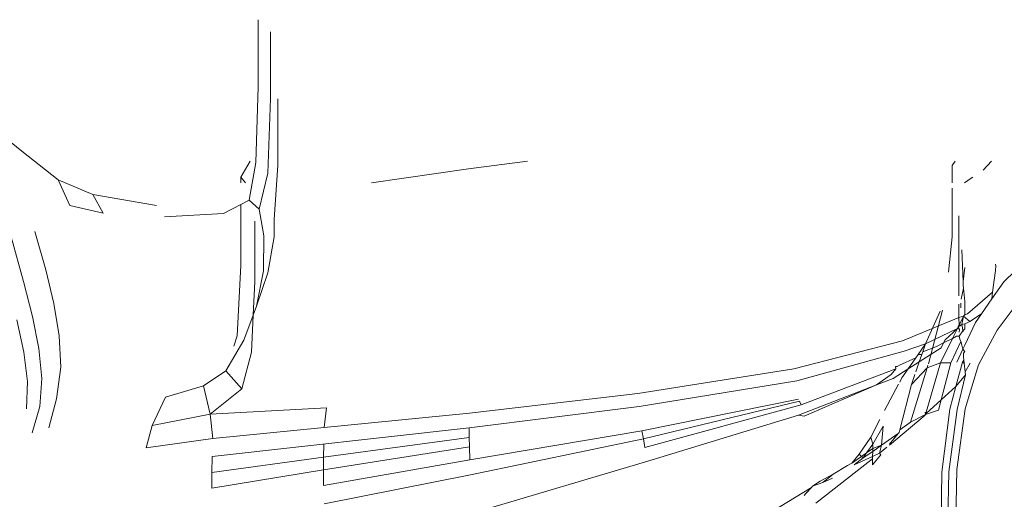
# Model space of a CAD drawing. Units: millimetres. Extents: x 0 to 594, y 0 to 420.
# Drawn here: x 401 to 407, y 350 to 354 of the extents above; entities that cross this region are included whole.
import ezdxf

# ---------------------------------------------------------------- set-up
doc = ezdxf.new("R2010")
doc.units = ezdxf.units.MM

msp = doc.modelspace()

# ---------------------------------------------------------------- linework, layer by layer
at = {"lineweight": 0}
for p, q in [((402.2601, 353.6449), (402.2601, 353.1957)), ((402.344, 353.1176), (402.344, 353.5641)), ((402.2601, 353.1957), (402.2451, 352.689)), ((402.3248, 352.6178), (402.344, 353.1176)), ((402.393, 353.1157), (402.393, 352.6698)), ((400.6893, 352.756), (400.5955, 352.8306)), ((400.7955, 352.6727), (400.6893, 352.756)), ((400.9219, 352.5711), (400.7955, 352.6727)), ((402.1449, 352.5895), (402.2083, 352.6968)), ((402.2451, 352.689), (402.2, 352.4365)), ((402.393, 352.6698), (402.368, 352.307)), ((404.0639, 352.6968), (403.6699, 352.6452)), ((406.9289, 352.6968), (406.9078, 352.6682)), ((406.9078, 352.6682), (406.9078, 352.5515)), ((407.1145, 352.6377), (407.1703, 352.6968)), ((402.1764, 352.5515), (402.1449, 352.5895)), ((402.1449, 352.5895), (402.1449, 352.5515)), ((402.267, 352.3747), (402.3248, 352.6178)), ((403.6699, 352.6452), (403.0202, 352.5515)), ((407.0363, 352.5835), (407.0468, 352.5907)), ((401.1547, 352.4728), (400.9219, 352.5711)), ((400.9219, 352.5711), (401.0004, 352.3995)), ((406.9905, 352.5515), (407.0363, 352.5835)), ((401.2222, 352.3498), (401.1547, 352.4728)), ((401.5799, 352.3999), (401.1547, 352.4728)), ((406.9078, 352.5156), (406.9078, 352.1893)), ((401.2222, 352.3498), (401.0004, 352.3995)), ((402.1449, 352.4075), (402.0283, 352.3459)), ((402.2, 352.4365), (402.1449, 352.4075)), ((402.1449, 352.4075), (402.1449, 351.9988)), ((402.267, 352.3747), (402.2, 352.4365)), ((402.0283, 352.3459), (401.6336, 352.3245)), ((402.267, 352.3747), (402.281, 352.2995)), ((406.9522, 352.331), (406.9522, 352.0639)), ((402.2385, 351.8907), (402.2385, 352.2959)), ((402.281, 352.2995), (402.3001, 352.1974)), ((402.368, 352.307), (402.3687, 352.1894)), ((400.8395, 351.9691), (400.7663, 352.2263)), ((402.2958, 351.9618), (402.3001, 352.1974)), ((400.6902, 351.891), (400.6078, 352.1901)), ((402.3252, 351.9493), (402.3687, 352.1894)), ((406.9078, 352.1893), (406.8827, 351.9537)), ((407.5371, 352.1665), (407.254, 351.8893)), ((406.9531, 352.0293), (406.9522, 352.0639)), ((406.9737, 352.1039), (406.981, 351.8904)), ((402.1449, 351.9988), (402.12, 351.5271)), ((406.9531, 352.0293), (406.9526, 351.7951)), ((407.1984, 352.0063), (407.1996, 351.9951)), ((400.8931, 351.744), (400.8395, 351.9691)), ((402.2958, 351.9618), (402.2504, 351.7251)), ((402.3252, 351.9493), (402.2504, 351.7251)), ((406.981, 351.8904), (406.9935, 351.9858)), ((407.1988, 351.9655), (407.1771, 351.8198)), ((407.1996, 351.9951), (407.1988, 351.9655)), ((400.7505, 351.6557), (400.6902, 351.891)), ((402.2283, 351.6656), (402.2385, 351.8907)), ((406.9827, 351.8662), (406.981, 351.8904)), ((406.9827, 351.8662), (406.9835, 351.8457)), ((407.254, 351.8893), (407.174, 351.7742)), ((406.9835, 351.8457), (406.9674, 351.7734)), ((406.9935, 351.7563), (406.9835, 351.8457)), ((407.0112, 351.675), (407.1771, 351.8198)), ((407.1771, 351.8198), (407.174, 351.7742)), ((400.9295, 351.5282), (400.8931, 351.744)), ((406.9527, 351.7397), (406.9528, 351.7182)), ((406.9668, 351.7449), (406.9663, 351.7156)), ((406.9936, 351.6676), (406.9935, 351.7563)), ((407.174, 351.7742), (407.1054, 351.6753)), ((407.2089, 351.5662), (407.3757, 351.7874)), ((402.2283, 351.6656), (402.2504, 351.7251)), ((406.8282, 351.6932), (406.7296, 351.4743)), ((406.8441, 351.6992), (406.7489, 351.3406)), ((406.9528, 351.7182), (406.9534, 351.6509)), ((406.9832, 351.6579), (406.9936, 351.6676)), ((407.0112, 351.675), (406.9936, 351.6676)), ((407.0273, 351.6221), (407.1054, 351.6753)), ((407.1054, 351.6753), (407.0638, 351.6155)), ((400.6459, 351.6353), (400.6921, 351.4187)), ((400.7934, 351.4413), (400.7505, 351.6557)), ((402.1662, 351.4986), (402.2283, 351.6656)), ((402.2171, 351.418), (402.2283, 351.6656)), ((406.9534, 351.6509), (406.5757, 351.4938)), ((406.9832, 351.6579), (406.9534, 351.6509)), ((406.9534, 351.6509), (406.9539, 351.5982)), ((406.9832, 351.6579), (406.9539, 351.5982)), ((406.9724, 351.603), (406.9539, 351.5982)), ((406.9622, 351.5937), (406.9724, 351.603)), ((406.9724, 351.603), (406.9832, 351.6579)), ((406.9937, 351.6078), (406.9724, 351.603)), ((406.9781, 351.5812), (406.9724, 351.603)), ((407.0273, 351.6221), (406.9832, 351.6579)), ((407.008, 351.6143), (406.9937, 351.6078)), ((406.9937, 351.5741), (406.9937, 351.6078)), ((407.0638, 351.6155), (406.9938, 351.4657)), ((407.008, 351.6143), (407.0273, 351.6221)), ((406.9432, 351.5764), (406.7296, 351.4743)), ((406.9432, 351.5764), (406.8607, 351.5012)), ((406.9432, 351.5764), (406.9108, 351.5104)), ((406.9487, 351.5877), (406.9432, 351.5764)), ((406.9432, 351.5764), (406.9562, 351.5715)), ((406.9539, 351.5982), (406.9487, 351.5877)), ((406.9487, 351.5877), (406.9622, 351.5937)), ((406.9562, 351.5715), (406.9487, 351.5877)), ((406.9544, 351.5516), (406.9562, 351.5715)), ((406.9553, 351.5239), (406.9799, 351.5616)), ((406.9799, 351.5616), (406.9781, 351.5812)), ((406.9799, 351.5616), (406.9937, 351.5741)), ((406.9816, 351.5541), (406.9799, 351.5616)), ((407.0842, 351.3326), (407.2089, 351.5662)), ((400.9388, 351.317), (400.9295, 351.5282)), ((402.1662, 351.4986), (402.0454, 351.2937)), ((402.12, 351.5271), (402.0982, 351.4589)), ((406.5757, 351.4938), (405.8472, 351.3062)), ((406.7296, 351.4743), (406.5857, 351.4246)), ((406.7296, 351.4743), (406.6807, 351.4031)), ((406.7296, 351.4743), (406.7107, 351.4194)), ((406.8031, 351.4555), (406.8504, 351.4814)), ((406.9108, 351.5104), (406.8304, 351.3468)), ((406.8349, 351.446), (406.8504, 351.4814)), ((406.8504, 351.4814), (406.9108, 351.5104)), ((406.8607, 351.5012), (406.8504, 351.4814)), ((406.9662, 351.4888), (406.8983, 351.3463)), ((406.9108, 351.5104), (406.9381, 351.5243)), ((406.9381, 351.5243), (406.9553, 351.5239)), ((406.9597, 351.5057), (406.9553, 351.5239)), ((406.9662, 351.4888), (406.9597, 351.5057)), ((406.9735, 351.4648), (406.9662, 351.4888)), ((400.6921, 351.4187), (400.716, 351.221)), ((400.8119, 351.2424), (400.7934, 351.4413)), ((402.1526, 351.1713), (402.2171, 351.418)), ((406.5857, 351.4246), (405.8669, 351.2265)), ((406.6646, 351.3797), (406.6807, 351.4031)), ((406.6807, 351.4031), (406.7045, 351.4015)), ((406.8349, 351.446), (406.6877, 351.353)), ((406.7107, 351.4194), (406.7045, 351.4015)), ((406.7107, 351.4194), (406.8031, 351.4555)), ((406.9798, 351.4374), (406.94, 351.3504)), ((406.9798, 351.4374), (406.9735, 351.4648)), ((406.9938, 351.4657), (406.9798, 351.4374)), ((406.9939, 351.4217), (406.9798, 351.4374)), ((406.9833, 351.4103), (406.9939, 351.4217)), ((406.985, 351.3855), (406.9833, 351.4103)), ((406.556, 351.3297), (406.6646, 351.3797)), ((406.6646, 351.3797), (406.6144, 351.3067)), ((406.6877, 351.353), (406.6144, 351.3067)), ((406.6877, 351.353), (406.6642, 351.2851)), ((406.7045, 351.4015), (406.6877, 351.353)), ((406.8304, 351.3468), (406.7288, 350.9999)), ((406.7412, 351.3118), (406.8304, 351.3468)), ((406.8983, 351.3463), (406.8304, 351.3468)), ((406.8983, 351.3463), (406.8351, 351.0984)), ((406.9766, 351.3519), (406.9316, 351.1867)), ((406.9766, 351.3519), (406.9858, 351.365)), ((406.9874, 351.3433), (406.9766, 351.3519)), ((406.9858, 351.365), (406.985, 351.3855)), ((406.9874, 351.3433), (406.9858, 351.365)), ((406.9874, 351.3433), (406.9952, 351.2867)), ((407.0287, 351.3434), (406.9952, 351.2867)), ((400.9112, 351.1061), (400.9388, 351.317)), ((402.0454, 351.2937), (401.8946, 351.1922)), ((402.1526, 351.1713), (402.0454, 351.2937)), ((405.8472, 351.3062), (404.8023, 351.1419)), ((406.5298, 351.3059), (405.8959, 351.0651)), ((406.5004, 351.2682), (406.5298, 351.3059)), ((406.6144, 351.3067), (406.5125, 351.2424)), ((406.5296, 351.3208), (406.5396, 351.3215)), ((406.5296, 351.3208), (406.5298, 351.3059)), ((406.556, 351.3297), (406.5396, 351.3215)), ((406.6144, 351.3067), (406.5718, 351.2448)), ((406.7412, 351.3118), (406.6293, 350.9497)), ((406.7412, 351.3118), (406.6352, 351.2013)), ((406.746, 351.3299), (406.7412, 351.3118)), ((406.9951, 351.2789), (406.9952, 351.2867)), ((406.9951, 351.2789), (406.9965, 351.266)), ((406.9965, 351.266), (406.9952, 351.2867)), ((406.9962, 351.0377), (407.0842, 351.3326)), ((400.716, 351.221), (400.7101, 351.0387)), ((400.7991, 351.0533), (400.8119, 351.2424)), ((405.8669, 351.2265), (404.8133, 351.0544)), ((406.5004, 351.2682), (406.4016, 351.1988)), ((406.5125, 351.2424), (406.4016, 351.1988)), ((406.5718, 351.2448), (406.5569, 351.2171)), ((406.658, 351.2671), (406.6352, 351.2013)), ((406.9316, 351.1867), (406.9965, 351.266)), ((406.9965, 351.266), (406.9415, 351.0333)), ((401.8946, 351.1922), (401.6415, 351.1165)), ((401.9404, 351.0034), (401.8946, 351.1922)), ((401.9404, 351.0034), (402.1526, 351.1713)), ((403.6759, 351.0083), (404.8023, 351.1419)), ((406.4016, 351.1988), (405.8797, 350.9953)), ((406.4016, 351.1988), (405.9173, 350.988)), ((406.5492, 351.2028), (406.4547, 351.028)), ((406.6352, 351.2013), (406.557, 350.8976)), ((406.8351, 351.0984), (406.9316, 351.1867)), ((406.9316, 351.1867), (406.8933, 351.0351)), ((400.8584, 350.9105), (400.9112, 351.1061)), ((401.6415, 351.1165), (401.5521, 350.9255)), ((405.8784, 351.1023), (404.8309, 350.8914)), ((405.8869, 351.0902), (404.8406, 350.8376)), ((405.8959, 351.0651), (405.8869, 351.0902)), ((406.734, 351.0059), (406.8351, 351.0984)), ((406.8351, 351.0984), (406.8175, 351.0294)), ((400.7479, 350.8776), (400.7991, 351.0533)), ((402.7177, 351.0438), (401.9404, 351.0034)), ((402.7177, 351.0438), (402.703, 350.9129)), ((403.6759, 351.0083), (402.703, 350.9129)), ((404.8133, 351.0544), (403.6745, 350.9118)), ((405.8959, 351.0651), (404.8503, 350.7789)), ((406.7288, 350.9999), (406.7263, 351.0154)), ((406.8175, 351.0294), (406.7288, 350.9999)), ((406.8933, 351.0351), (406.8392, 350.6143)), ((406.9415, 351.0333), (406.8858, 350.6171)), ((406.9395, 350.6325), (406.9962, 351.0377)), ((401.9404, 351.0034), (401.5521, 350.9255)), ((401.957, 350.8405), (401.9404, 351.0034)), ((405.8797, 350.9953), (404.8697, 350.6876)), ((405.9173, 350.988), (405.8797, 350.9953)), ((406.424, 350.9673), (406.3642, 350.8493)), ((406.4883, 350.7952), (406.7281, 350.9954)), ((406.6207, 350.9419), (406.557, 350.8976)), ((406.6293, 350.9497), (406.6207, 350.9419)), ((406.7288, 350.9999), (406.6293, 350.9497)), ((406.734, 351.0059), (406.7288, 350.9999)), ((401.5521, 350.9255), (401.511, 350.7763)), ((403.6745, 350.9118), (401.953, 350.719)), ((401.957, 350.8405), (402.703, 350.9129)), ((403.6744, 350.8457), (403.6745, 350.9118)), ((403.6775, 350.6963), (404.8309, 350.8914)), ((404.8309, 350.8914), (404.8406, 350.8376)), ((406.3761, 350.8022), (406.4469, 350.921)), ((406.4469, 350.921), (406.4359, 350.7941)), ((406.5524, 350.8796), (406.547, 350.8731)), ((406.557, 350.8976), (406.5524, 350.8796)), ((401.957, 350.8405), (401.511, 350.7763)), ((403.6744, 350.8457), (402.6985, 350.7146)), ((403.6755, 350.7829), (403.6744, 350.8457)), ((404.8406, 350.8376), (403.6819, 350.5967)), ((404.8406, 350.8376), (404.8503, 350.7789)), ((406.3642, 350.8493), (406.2862, 350.7338)), ((406.3642, 350.8493), (406.3761, 350.8022)), ((406.547, 350.8731), (406.4359, 350.7941)), ((406.547, 350.8731), (406.4891, 350.8025)), ((402.6997, 350.8023), (402.6985, 350.7146)), ((403.6755, 350.7829), (402.6985, 350.6288)), ((403.6775, 350.6963), (403.6755, 350.7829)), ((406.3015, 350.7196), (406.3347, 350.7428)), ((406.3759, 350.7515), (406.3119, 350.7099)), ((406.3347, 350.7428), (406.3119, 350.7099)), ((406.3761, 350.8022), (406.3347, 350.7428)), ((406.3347, 350.7428), (406.376, 350.7715)), ((406.3759, 350.7515), (406.3757, 350.7192)), ((406.4359, 350.7941), (406.3759, 350.7515)), ((406.376, 350.7715), (406.3759, 350.7515)), ((406.3761, 350.8022), (406.376, 350.7715)), ((406.376, 350.7715), (406.4359, 350.7941)), ((406.4359, 350.7941), (406.4225, 350.7402)), ((406.4225, 350.7402), (406.4716, 350.7812)), ((401.9516, 350.6113), (401.953, 350.719)), ((401.9516, 350.6113), (402.6985, 350.7146)), ((402.6985, 350.7146), (402.6985, 350.6288)), ((403.6775, 350.6963), (402.6985, 350.5242)), ((404.8697, 350.6876), (403.7116, 350.3432)), ((405.9942, 350.4071), (406.3757, 350.7038)), ((406.2862, 350.7338), (406.2368, 350.6746)), ((406.2368, 350.6746), (406.3015, 350.7196)), ((406.3757, 350.7192), (406.2529, 350.6641)), ((406.3119, 350.7099), (406.2529, 350.6641)), ((406.2862, 350.7338), (406.3015, 350.7196)), ((406.3015, 350.7196), (406.3119, 350.7099)), ((406.4304, 350.7311), (406.3755, 350.663)), ((406.3757, 350.7038), (406.3755, 350.663)), ((406.4225, 350.7402), (406.3757, 350.7192)), ((406.3757, 350.7192), (406.3757, 350.7038)), ((406.4225, 350.7402), (406.4304, 350.7311)), ((402.6985, 350.6288), (401.9516, 350.5072)), ((401.9516, 350.5072), (401.9516, 350.6113)), ((402.6985, 350.6288), (402.6985, 350.5242)), ((406.2065, 350.6583), (406.1111, 350.5996)), ((406.2065, 350.6583), (406.2368, 350.6746)), ((406.8392, 350.6143), (406.8314, 350.1808)), ((406.8858, 350.6171), (406.8774, 350.1885)), ((406.9299, 350.2128), (406.9395, 350.6325)), ((403.6819, 350.5967), (402.7024, 350.401)), ((406.025, 350.5543), (405.9737, 350.5191)), ((405.9737, 350.5191), (406.0426, 350.5456)), ((406.1111, 350.5996), (406.025, 350.5543)), ((406.0426, 350.5456), (406.1111, 350.5996)), ((406.0426, 350.5456), (406.1058, 350.5733)), ((405.311, 350.1141), (405.9656, 350.5104)), ((405.9656, 350.5104), (405.9266, 350.4684)), ((405.9737, 350.5191), (405.9656, 350.5104)), ((405.9266, 350.4684), (405.9174, 350.457))]:
    msp.add_line(p, q, dxfattribs=at)

doc.saveas('drawing.dxf')
